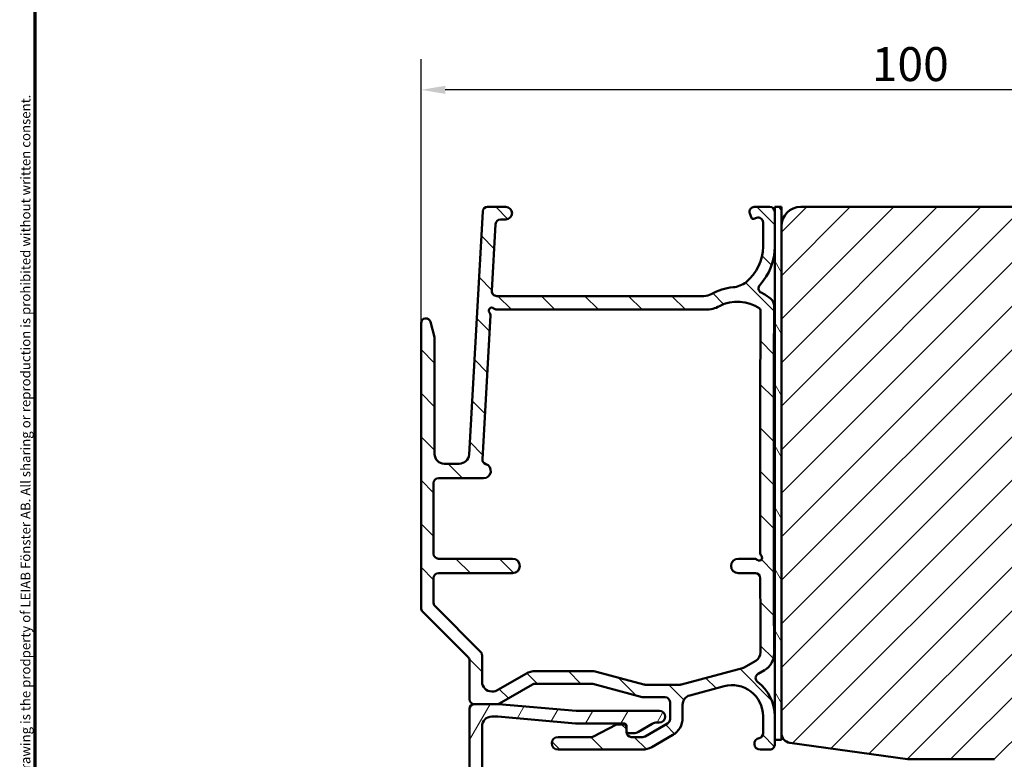
# Model space of a CAD drawing. Units: millimetres. Extents: x 13 to 821, y -287 to 287.
# Drawn here: x 427 to 529, y 83 to 159 of the extents above; entities that cross this region are included whole.
import ezdxf

# ---------------------------------------------------------------- set-up
doc = ezdxf.new("R2010")
doc.units = ezdxf.units.MM
for name, color, linetype, lineweight in [('Border (ISO)', 8, 'Continuous', 70), ('Dimension (ISO)', 3, 'Continuous', 25), ('Hatch (ISO)', 8, 'Continuous', 18), ('Visible (ISO)', 7, 'Continuous', 50)]:
    doc.layers.add(name, color=color, linetype=linetype, lineweight=lineweight)
doc.styles.add('Note Text (ISO)', font='tahoma.ttf')
doc.dimstyles.new('Default (ISO)', dxfattribs={"dimtxt": 3.5, "dimasz": 2.5, "dimexe": 3.175, "dimexo": 0, "dimgap": 0.762, "dimtad": 1, "dimrnd": 1e-08, "dimtxsty": 'Note Text (ISO)', "dimcen": 0.09, "dimdle": 10, "dimclrd": 256, "dimclre": 256, "dimclrt": 256, "dimazin": 2, "dimtfac": 1.001485705375671, "dimtmove": 0, "dimatfit": 3, "dimfxl": 1, "dimtolj": 1, "dimtzin": 0, "dimlwd": -1, "dimlwe": -1, "dimarcsym": 0})

# ---------------------------------------------------------------- blocks, each defined once
blk = doc.blocks.new('Borders LEIAB A4 Border')
at = {"layer": 'Border (ISO)'}
blk.add_line((15, 9.999999999999975), (14.99999999999995, 287), dxfattribs=at)
at = {"layer": 'Border (ISO)', "color": 8, "true_color": 0x808080, "insert": (13.5, 10.49999999999998), "char_height": 1.000000014901161, "attachment_point": 1, "rotation": 90, "style": 'Note Text (ISO)'}
blk.add_mtext('\\fTahoma|b0|i0;\\H1.0000;Denna ritning tillhör LEIAB Fönster AB. All delning och kopiering är förbjuden utan skriftligt medgivande. / This drawing is the prodperty of LEIAB Fönster AB. All sharing or reproduction is prohibited without written consent.', dxfattribs=at)
blk = doc.blocks.new('*D31')
at = {"layer": 'Defpoints', "color": 0, "transparency": 16777216}
for p in [(468.5303656995375, 151.6006089248444), (568.7303656995416, 137.5266985921817), (468.5303656995375, 127.5266985921868)]:
    blk.add_point(p, dxfattribs=at)
at = {"layer": 'Dimension (ISO)', "transparency": 16777216}
for p, q in [((468.5303656995375, 127.5266985921868), (468.5303656995375, 154.7756089248444)), ((568.7303656995416, 137.5266985921817), (568.7303656995416, 154.7756089248444)), ((566.2303656995416, 151.6006089248444), (471.0303656995375, 151.6006089248444))]:
    blk.add_line(p, q, dxfattribs=at)
for points in [[(471.0303656995375, 152.0172755915111), (471.0303656995375, 151.1839422581778), (468.5303656995375, 151.6006089248444)], [(566.2303656995416, 152.0172755915111), (566.2303656995416, 151.1839422581778), (568.7303656995416, 151.6006089248444)]]:
    blk.add_solid(points, dxfattribs=at)
at = {"layer": 'Dimension (ISO)', "transparency": 16777216, "insert": (515.0516215759667, 156.0059937468727), "char_height": 3.5, "attachment_point": 1, "style": 'Note Text (ISO)'}
blk.add_mtext('\\A1;100', dxfattribs=at)

msp = doc.modelspace()

# ---------------------------------------------------------------- hatches: boundary and pattern name
at = {"layer": 'Hatch (ISO)'}
h = msp.add_hatch(dxfattribs=at)
h.set_pattern_fill('ANSI31', color=256, scale=25.4, angle=90.00021045915, style=0)
h.set_pattern_definition([(135.00021045915, (413.7151640248585, 3.227041815989651e-07), (-2.245055783671479, -2.245072276832807), [])])
edge = h.paths.add_edge_path()
edge.add_ellipse((486.1107397128605, 85.3266985921868), major_axis=(-0.4435054165891463, -0.2308743066175426), ratio=1, start_angle=62.50000000000181, end_angle=89.9999999999998)
edge.add_line((486.3416140194781, 84.88319317559765), (488.6218406145346, 86.07020400877583))
edge.add_ellipse((488.8527149211521, 85.62669859218667), major_axis=(-0.5000000000000604, -2.835212806911353e-14), ratio=1, start_angle=269.9999999999998, end_angle=297.4999999999969, ccw=False)
edge.add_line((488.8527149211521, 86.12669859218678), (489.4303656995376, 86.12669859218677))
edge.add_ellipse((489.4303656995376, 85.82669859218677), major_axis=(-1.024065286865733e-15, 0.299999999999998), ratio=1, start_angle=269.9999999999998, end_angle=360.0000000000007, ccw=False)
edge.add_line((489.7303656995376, 85.82669859218677), (489.7303656995376, 85.47669859218738))
edge.add_line((489.7303656995376, 85.47669859218738), (489.7303656995376, 85.3266985921868))
edge.add_ellipse((490.2303656995376, 85.3266985921868), major_axis=(-0.4999999999999982, -1.70677547810956e-15), ratio=1, start_angle=0, end_angle=89.9999999999998)
edge.add_line((490.2303656995376, 84.82669859218669), (491.4107555380238, 84.82669859218674))
edge.add_ellipse((491.4107555380238, 85.3266985921868), major_axis=(-0.4330127018922693, -0.2500000000000139), ratio=1, start_angle=59.99999999999996, end_angle=89.9999999999964)
edge.add_line((491.6607555380238, 84.89368589029448), (493.9803656995376, 86.23291344145946))
edge.add_ellipse((493.7303656995376, 86.66592614335167), major_axis=(1.947034387211195e-14, -0.4999999999999627), ratio=1, start_angle=29.99999999999367, end_angle=90.00000000001405)
edge.add_line((494.2303656995376, 86.66592614335181), (494.2303656995376, 88.42669859218682))
edge.add_ellipse((493.7303656995376, 88.42669859218682), major_axis=(0.4999999999999982, 6.147667576610186e-15), ratio=1, start_angle=0, end_angle=89.9999999999998)
edge.add_line((493.7303656995376, 88.9266985921868), (491.4962183953193, 88.92669859218682))
edge.add_ellipse((491.4962183953193, 89.42669859218648), major_axis=(0.4829630976190474, -0.1294088340796968), ratio=1, start_angle=270.0000000000009, end_angle=284.9999183239563, ccw=False)
edge.add_line((491.3668095612395, 88.94373549456739), (486.2690745336173, 90.30966168980619))
edge.add_ellipse((486.1396656995376, 89.82669859218669), major_axis=(0.5000000000000959, -2.734116620390732e-15), ratio=1, start_angle=75.00008167605891, end_angle=89.9999999999998)
edge.add_line((486.1396656995376, 90.3266985921868), (480.3016215878633, 90.32669859218676))
edge.add_ellipse((480.3016215878633, 89.82669859218683), major_axis=(0.4330127018921362, 0.2499999999999983), ratio=1, start_angle=59.99999999999235, end_angle=89.99999999999713)
edge.add_line((480.0516215878633, 90.25971129407901), (476.6463656995376, 88.29368589029457))
edge.add_ellipse((476.3963656995376, 88.72669859218655), major_axis=(0.4999999999997673, -5.713504482702452e-14), ratio=1, start_angle=270.0000000000004, end_angle=300.0000000000142, ccw=False)
edge.add_line((476.3963656995376, 88.22669859218672), (474.0303656995376, 88.2266985921867))
edge.add_ellipse((474.0303656995376, 88.7266985921867), major_axis=(1.706775478109556e-15, -0.4999999999999966), ratio=1, start_angle=269.9999999999835, end_angle=359.9999999999998, ccw=False)
edge.add_line((473.5303656995376, 88.72669859218684), (473.5303656995376, 92.71959859218673))
edge.add_ellipse((473.0303656995376, 92.71959859218677), major_axis=(0.3535533905932743, -0.3535533905932725), ratio=1, start_angle=44.99999999999562, end_angle=89.99999999999443)
edge.add_line((473.3839190901309, 93.07315198277999), (468.6768123089443, 97.78025876396657))
edge.add_ellipse((469.0303656995376, 98.13381215455985), major_axis=(1.947034387211219e-14, -0.5000000000000347), ratio=1, start_angle=269.9999999999977, end_angle=314.9999999999946, ccw=False)
edge.add_line((468.5303656995375, 98.13381215455985), (468.5303656995375, 127.5266985921867))
edge.add_ellipse((469.0303656995375, 127.5266985921866), major_axis=(-0.1239664894251063, 0.4843885934862791), ratio=1, start_angle=270.0000000000028, end_angle=435.64476983307816, ccw=False)
edge.add_line((469.5147542930238, 127.6506650816118), (469.9147542930237, 126.0876988453889))
edge.add_ellipse((469.4303656995375, 125.9637323559638), major_axis=(-1.706775478109531e-15, 0.4999999999999893), ratio=1, start_angle=269.9999999999998, end_angle=284.35523016691843, ccw=False)
edge.add_line((469.9303656995375, 125.9637323559638), (469.9303656995376, 114.0266985921867))
edge.add_ellipse((470.9303656995376, 114.0266985921867), major_axis=(-1.000000000000005, 3.802898703844367e-15), ratio=1, start_angle=7.267787946802123e-13, end_angle=90.00000000000021)
edge.add_line((470.9303656995376, 113.0266985921868), (472.4853687606707, 113.0266985921867))
edge.add_ellipse((472.4853687606706, 114.0266985921867), major_axis=(-0.05651331202265566, -0.9984018457335914), ratio=1, start_angle=3.239700296106684, end_angle=90.00000000000361)
edge.add_line((473.4837706064042, 113.9701852801641), (474.9036632461041, 139.054955248198))
edge.add_ellipse((475.402864168971, 139.0266985921867), major_axis=(-0.4999999999999973, -5.965524534844009e-16), ratio=1, start_angle=270.0000000000009, end_angle=356.7602997038976, ccw=False)
edge.add_line((475.4028641689709, 139.5266985921867), (477.2803656995374, 139.5266985921867))
edge.add_ellipse((477.2803656995375, 138.8766985921867), major_axis=(0.65, 1.10858509691728e-15), ratio=1, start_angle=269.9999999999999, end_angle=449.9999999999999, ccw=False)
edge.add_line((477.2803656995375, 138.2266985921867), (476.7315202607432, 138.2266985921868))
edge.add_ellipse((476.7315202607431, 137.7266985921868), major_axis=(0.02825665601132784, 0.4992009228667938), ratio=1, start_angle=3.239700296098046, end_angle=90.00000000001204)
edge.add_line((476.2323193378763, 137.754955248198), (475.8417533001405, 130.8549552481981))
edge.add_ellipse((476.3409542230073, 130.8266985921868), major_axis=(-0.5000000000000016, 5.136705711407416e-16), ratio=1, start_angle=356.7602997038982, end_angle=450.0000000000001)
edge.add_line((476.3409542230073, 130.3266985921868), (497.73597219772, 130.3266985921867))
edge.add_ellipse((497.7359721977199, 131.8266985921867), major_axis=(-1.302924925102646, -0.7432271789608796), ratio=1, start_angle=60.29827724678661, end_angle=90.0000000000004)
edge.add_ellipse((501.2043656995375, 125.7463822750409), major_axis=(-5.479504530437804, -0.4743733771112356), ratio=1, start_angle=270.0000000000004, end_angle=294.7538311263496, ccw=False)
edge.add_ellipse((500.514368060103, 133.7165706829504), major_axis=(-1.943327169586769, -1.572729955188079), ratio=1, start_angle=55.96472927912929, end_angle=89.99999999999997)
edge.add_ellipse((499.1303656995375, 135.4266985921869), major_axis=(2.992147730204427e-14, -4.699999999999966), ratio=1, start_angle=38.98316234773284, end_angle=89.9999999999979)
edge.add_line((503.8303656995374, 135.4266985921867), (503.8303656995374, 137.9207000728173))
edge.add_ellipse((503.3303656995374, 137.9207000728173), major_axis=(0.4698463103929563, 0.1710100716628355), ratio=1, start_angle=340.000000000001, end_angle=449.9999999999948)
edge.add_line((503.1593556278746, 138.3905463832104), (502.8797000253062, 138.2887600680296))
edge.add_ellipse((502.8112959966411, 138.4766985921868), major_axis=(0.0684040286651327, -0.1879385241571805), ratio=1, start_angle=270.0000000000049, end_angle=360.00000000000665, ccw=False)
edge.add_line((502.6233574724839, 138.4082945635216), (502.4605193891445, 138.855688520524))
edge.add_ellipse((502.9303656995374, 139.0266985921868), major_axis=(-0.4999999999999974, -1.706775478109558e-15), ratio=1, start_angle=269.9999999999998, end_angle=380.00000000000034, ccw=False)
edge.add_line((502.9303656995374, 139.5266985921868), (504.5303656995375, 139.5266985921868))
edge.add_ellipse((504.5303656995375, 139.0266985921868), major_axis=(3.748926930626075e-16, 0.4999999999999982), ratio=1, start_angle=270.00000000000006, end_angle=360.0000000000003, ccw=False)
edge.add_line((505.0303656995375, 139.0266985921868), (505.0303656995375, 135.4266985921869))
edge.add_ellipse((499.1303656995374, 135.4266985921869), major_axis=(4.366877575176271, -3.967414806069907), ratio=0.9999999999999999, start_angle=0, end_angle=42.255912390666424, ccw=False)
edge.add_ellipse((503.8673176454914, 131.1230621923822), major_axis=(-0.4480566597784371, 0.2219126621628293), ratio=1, start_angle=344.0922954307156, end_angle=450.0000000000078)
edge.add_ellipse((501.2043656995375, 125.7463822750409), major_axis=(-4.337383345477877, 3.381879021249995), ratio=1, start_angle=270.0000000000002, end_angle=281.595509031622, ccw=False)
edge.add_ellipse((503.9713576260148, 129.2951504667956), major_axis=(0.004677431267175932, 0.9999890607585329), ratio=1, start_angle=269.9999999958854, end_angle=322.32428119480136, ccw=False)
edge.add_ellipse((4285.729987500793, 111.6060385918205), major_axis=(-18.147839999637, 3780.756444842066), ratio=1, start_angle=89.45698111945134, end_angle=90)
edge.add_ellipse((502.9735656995375, 93.44859859218681), major_axis=(1.7321537823015, 0.999821621319905), ratio=1, start_angle=270.00000000000153, end_angle=330.280921341583, ccw=False)
edge.add_line((503.9733873208575, 91.71644480988542), (503.3158102942077, 91.33688282431255))
edge.add_ellipse((503.5657656995376, 90.90384437873718), major_axis=(-0.4003516108724903, 0.2995306122449013), ratio=1, start_angle=336.7967918040525, end_angle=450.0000000000035)
edge.add_ellipse((500.6303656995376, 86.98039859218676), major_axis=(-1.501962420736422e-14, 4.400000000000008), ratio=1, start_angle=269.9999999999998, end_angle=323.1973076521113, ccw=False)
edge.add_line((505.0303656995376, 86.98039859218676), (505.0303656995376, 84.52669859218156))
edge.add_line((505.0303656995376, 84.52669859218156), (505.0303656995376, 84.02669859218685))
edge.add_ellipse((504.5303656995376, 84.02669859218685), major_axis=(0.4999999999999982, -1.161590081739232e-14), ratio=1, start_angle=269.9999999999998, end_angle=360.0000000000016, ccw=False)
edge.add_line((504.5303656995376, 83.52669859218688), (503.5303656995376, 83.52669859218676))
edge.add_ellipse((503.5303656995376, 84.12669859218676), major_axis=(-0.589999299621375, -0.109090909090914), ratio=1, start_angle=269.99999999999767, end_angle=439.5243183036087, ccw=False)
edge.add_ellipse((503.3303656995376, 85.20836397482606), major_axis=(-7.17500871889163e-15, -0.500000000000016), ratio=1, start_angle=10.4756816963937, end_angle=89.99999999998455)
edge.add_line((503.8303656995376, 85.20836397482591), (503.8303656995376, 86.98039859218677))
edge.add_ellipse((500.6303656995376, 86.98039859218676), major_axis=(3.090962644125026, 0.8282209443280725), ratio=1, start_angle=345.0000000000001, end_angle=450)
edge.add_line((499.8021447552095, 90.07136123631179), (496.271546654435, 89.12534032641035))
edge.add_ellipse((496.5303656995376, 88.15941450012127), major_axis=(5.468233240782086e-15, 1.00000000000001), ratio=1, start_angle=15.00000000000121, end_angle=89.99999999999217)
edge.add_line((495.5303656995376, 88.15941450012141), (495.5303656995376, 86.78139619718972))
edge.add_ellipse((493.5303656995376, 86.78139619718971), major_axis=(1.732050807568865, 0.9999999999999801), ratio=1, start_angle=269.9999999999998, end_angle=330.0000000000006, ccw=False)
edge.add_line((494.5303656995376, 85.04934538962084), (492.3571656995376, 83.79464778461785))
edge.add_ellipse((491.3571656995376, 85.52669859218662), major_axis=(1.999999999999895, -2.425914277706648e-14), ratio=1, start_angle=269.9999999999999, end_angle=300.00000000000176, ccw=False)
edge.add_line((491.3571656995376, 83.52669859218673), (482.6803656995376, 83.52669859218672))
edge.add_ellipse((482.6803656995376, 84.17669859218671), major_axis=(-0.649999999999995, -2.21880812154242e-15), ratio=1, start_angle=269.9999999999998, end_angle=449.99999999999903, ccw=False)
edge.add_line((482.6803656995376, 84.82669859218669), (486.1107397128605, 84.82669859218676))
edge = h.paths.add_edge_path(flags=0)
edge.add_line((503.0729656995376, 92.69774507664857), (501.8238656995376, 91.97657685540386))
edge.add_ellipse((501.5738656995376, 92.4095895572959), major_axis=(-0.4330127018921627, -0.2499999999999784), ratio=1, start_angle=74.99999999999761, end_angle=90.00000000000722, ccw=False)
edge.add_line((501.7032752220888, 91.92662664415141), (495.4226406367029, 90.24373567904227))
edge.add_ellipse((495.2932311141517, 90.72669859218601), major_axis=(-0.4829629131437847, -0.1294095225511665), ratio=1, start_angle=74.99999999997902, end_angle=90.00000000000091, ccw=False)
edge.add_line((495.2932311141516, 90.22669859218676), (491.6673656995376, 90.22669859218675))
edge.add_ellipse((491.6673656995376, 90.726698592187), major_axis=(-0.5000000000001936, 2.734116620390398e-15), ratio=1, start_angle=75.00008167606029, end_angle=89.99999999999977, ccw=False)
edge.add_line((491.5379568654579, 90.2437354945674), (486.6309706813614, 91.55855098266437))
edge.add_ellipse((486.1133353450424, 89.62669859218644), major_axis=(0.5176353363189734, 1.931852390477885), ratio=1, start_angle=3.562221243239139e-13, end_angle=14.9999183239434)
edge.add_line((486.1133353450425, 91.62669859218673), (480.3552114263496, 91.62669859218674))
edge.add_ellipse((480.3552114263496, 89.62669859218673), major_axis=(-1.999999999999957, 1.315691253081469e-14), ratio=1, start_angle=269.9999999999998, end_angle=300.0000000000005)
edge.add_line((479.3552114263496, 91.35874939975555), (476.2980317493771, 89.59368589029445))
edge.add_ellipse((476.0480317493772, 90.0266985921865), major_axis=(0.249999999999942, -0.4330127018919943), ratio=0.9999999999999998, start_angle=329.99999999998266, end_angle=359.9999999999975, ccw=False)
edge.add_line((476.0480317493771, 89.52669859218672), (475.8303656995375, 89.52669859218666))
edge.add_ellipse((475.8303656995375, 90.52669859218676), major_axis=(-0.9999999999999964, -7.854443054719746e-15), ratio=1, start_angle=0, end_angle=90.00000000000011, ccw=False)
edge.add_line((474.8303656995375, 90.52669859218676), (474.8303656995375, 93.25807622327184))
edge.add_ellipse((474.3303656995375, 93.2580762232717), major_axis=(-1.947034387211222e-14, 0.5000000000000415), ratio=1, start_angle=270.000000000014, end_angle=314.9999999999939)
edge.add_line((474.6839190901308, 93.61162961386496), (469.9768123089443, 98.31873639505154))
edge.add_ellipse((470.3303656995376, 98.67228978564478), major_axis=(-0.353553390593292, 0.3535533905933131), ratio=1, start_angle=45.00000000000989, end_angle=89.99999999999511, ccw=False)
edge.add_line((469.8303656995375, 98.6722897856447), (469.8303656995375, 101.2266985921867))
edge.add_ellipse((470.3303656995375, 101.2266985921867), major_axis=(-1.706775478109563e-15, 0.4999999999999988), ratio=1, start_angle=0, end_angle=89.99999999999977, ccw=False)
edge.add_line((470.3303656995375, 101.7266985921867), (477.9803656995376, 101.7266985921867))
edge.add_ellipse((477.9803656995375, 102.4766985921867), major_axis=(0.7500000000000018, 4.780609266414669e-15), ratio=1, start_angle=270.0000000000003, end_angle=450.0000000000003)
edge.add_line((477.9803656995375, 103.2266985921867), (470.3303656995375, 103.2266985921867))
edge.add_ellipse((470.3303656995375, 103.7266985921867), major_axis=(-0.5000000000000027, 2.179005108078472e-15), ratio=1, start_angle=7.958078640513122e-13, end_angle=90.00000000000028, ccw=False)
edge.add_line((469.8303656995375, 103.7266985921867), (469.8303656995375, 111.0266985921867))
edge.add_ellipse((470.3303656995375, 111.0266985921867), major_axis=(-1.706775478109559e-15, 0.4999999999999977), ratio=1, start_angle=0, end_angle=89.99999999999977, ccw=False)
edge.add_line((470.3303656995375, 111.5266985921867), (474.9803656995376, 111.5266985921867))
edge.add_ellipse((474.9803656995375, 112.2766985921867), major_axis=(0.7500000000000018, 4.780609266414669e-15), ratio=1, start_angle=270.0000000000003, end_angle=432.3967453758357)
edge.add_ellipse((475.358395743559, 113.4681654552664), major_axis=(-0.4765867452318955, 0.1512120176085891), ratio=1, start_angle=14.363554328061014, end_angle=89.99999999999739, ccw=False)
edge.add_line((474.8591948206922, 113.4964221112778), (475.6973594393159, 128.3039970402972))
edge.add_ellipse((475.1981585164491, 128.3322536963086), major_axis=(0.02825665601132339, 0.4992009228668083), ratio=1, start_angle=269.9999999999952, end_angle=311.4140208854004)
edge.add_ellipse((475.8270656995375, 128.8266985921867), major_axis=(-0.1854168359542893, 0.2358401936581227), ratio=1, start_angle=280.41605730142726, end_angle=450.00000000001074, ccw=False)
edge.add_ellipse((476.3562159617504, 129.4266985921868), major_axis=(0.3750000000000065, -0.3307189138830734), ratio=1, start_angle=269.9999999999996, end_angle=311.4096221092652)
edge.add_line((476.3562159617503, 128.9266985921868), (497.9174689533617, 128.9266985921868))
edge.add_ellipse((497.9174689533617, 131.9266985921868), major_axis=(3, 1.024065286865741e-14), ratio=1, start_angle=270, end_angle=298.0055233957424)
edge.add_ellipse((501.2043656995375, 125.7463822750409), major_axis=(-1.878226712100445, 3.531609324083336), ratio=0.9999999999999998, start_angle=297.24529652635863, end_angle=359.9999999999999, ccw=False)
edge.add_ellipse((503.370308716602, 128.8686716349225), major_axis=(0.1643310189411312, -0.1139970008981534), ratio=1, start_angle=34.48610643243899, end_angle=89.99999999998971, ccw=False)
edge.add_ellipse((4285.730438745149, 111.5018381824788), major_axis=(-17.36591515541195, -3782.16013213673), ratio=1, start_angle=270, end_angle=270.3788977199125)
edge.add_ellipse((504.0381656995376, 103.8570935299455), major_axis=(0.001010755037766419, -0.4999989783732204), ratio=1, start_angle=270.0000000024987, end_angle=311.4127648043748)
edge.add_ellipse((503.4392656995375, 103.3266985921868), major_axis=(0.1988981016594957, -0.2245874999999969), ratio=1, start_angle=277.0617890118981, end_angle=450.00000000000216, ccw=False)
edge.add_ellipse((502.9101154373246, 102.7266985921869), major_axis=(-0.3749999999999798, 0.3307189138830622), ratio=1, start_angle=269.9999999999926, end_angle=311.4096221092699)
edge.add_line((502.9101154373246, 103.2266985921869), (501.2803656995375, 103.2266985921869))
edge.add_ellipse((501.2803656995376, 102.4766985921868), major_axis=(-0.7500000000000018, -2.560163217164356e-15), ratio=1, start_angle=269.9999999999998, end_angle=450)
edge.add_line((501.2803656995376, 101.7266985921868), (503.0443941942474, 101.7266985921868))
edge.add_ellipse((503.0443941942475, 101.2266985921873), major_axis=(0.4999999999995808, 1.749015673196325e-13), ratio=1, start_angle=0.15563561896527744, end_angle=89.99999999999977, ccw=False)
edge.add_ellipse((4285.730438671922, 111.5018381821052), major_axis=(10.27378141459556, -3782.186046322321), ratio=1, start_angle=270, end_angle=270.1160337145315)
edge.add_ellipse((502.5729656995376, 93.56377048043294), major_axis=(0.004741506582289862, -0.9999887589944745), ratio=1, start_angle=29.728330666356783, end_angle=90.0000000017888, ccw=False)
h = msp.add_hatch(dxfattribs=at)
h.set_pattern_fill('ANSI31', color=256, scale=25.4, angle=75.00017538262, style=0)
h.set_pattern_definition([(120.00017538262, (413.7151640248585, 3.227041815989651e-07), (-2.749625797658592, -1.587508416623469), [])])
h.paths.add_polyline_path([(505.730365699541, 139.5266985921816), (505.030365699541, 139.5266985921816), (505.030365699541, 139.0266985921868), (505.030365699541, 135.4266985921867), (505.030365699541, 86.98039859218676), (505.030365699541, 84.52669859218156), (505.730365699541, 84.52669859218156), (505.730365699541, 85.22301618112914), (505.730365699541, 137.5266985921817)])
h = msp.add_hatch(dxfattribs=at)
h.set_pattern_fill('ANSI31', color=256, scale=25.4, style=0)
h.set_pattern_definition([(45, (413.7151640248585, 3.227041815989651e-07), (-2.245064030267288, 2.245064030267288), [])])
edge = h.paths.add_edge_path()
edge.add_line((506.5911925985815, 84.23274811238736), (518.7303656995416, 82.52669859218167))
edge.add_line((518.7303656995416, 82.52669859218167), (527.7303656995416, 82.52669859218167))
edge.add_ellipse((527.7303656995416, 81.52669859218173), major_axis=(0.9999999999999942, -2.458350983098551e-16), ratio=1, start_angle=0, end_angle=90, ccw=False)
edge.add_line((528.7303656995416, 81.52669859218173), (528.7303656995416, 73.46669859218218))
edge.add_line((528.7303656995416, 73.46669859218218), (528.7303656995416, 66.52669859218159))
edge.add_ellipse((529.7303656995416, 66.52669859218173), major_axis=(6.831836683675516e-15, -1.000000000000005), ratio=1, start_angle=270.0000000000077, end_angle=359.999999999999)
edge.add_line((529.7303656995416, 65.52669859218172), (566.7303656995416, 65.52669859218163))
edge.add_ellipse((566.7303656995416, 67.52669859218167), major_axis=(2, -4.916701966197129e-16), ratio=1, start_angle=270, end_angle=360)
edge.add_line((568.7303656995416, 67.52669859218167), (568.7303656995416, 137.5266985921817))
edge.add_ellipse((566.7303656995416, 137.5266985921817), major_axis=(4.916701966197138e-16, 2.000000000000003), ratio=1, start_angle=270, end_angle=360)
edge.add_line((566.7303656995416, 139.5266985921817), (507.7303656995416, 139.5266985921817))
edge.add_ellipse((507.7303656995416, 137.5266985921817), major_axis=(-2.000000000000011, -8.390114000381537e-15), ratio=1, start_angle=270, end_angle=359.9999999999997)
edge.add_line((505.7303656995416, 137.5266985921817), (505.7303656995416, 85.223016181129))
edge.add_ellipse((506.7303656995416, 85.223016181129), major_axis=(6.415503049441083e-15, -0.9999999999999964), ratio=1, start_angle=269.9999999999996, end_angle=352.0000000000001)
h = msp.add_hatch(dxfattribs=at)
h.set_pattern_fill('ANSI31', color=256, scale=25.4, angle=14.999977780745, style=0)
h.set_pattern_definition([(59.99997778074501, (413.7151640248585, 3.227041815989651e-07), (-2.749630041384224, 1.587501066304332), [])])
edge = h.paths.add_edge_path()
edge.add_line((484.5303656995378, 87.52669859218722), (476.5303656995378, 88.22669859218715))
edge.add_line((476.5303656995378, 88.22669859218715), (476.3963656995376, 88.22669859218715))
edge.add_line((476.3963656995376, 88.22669859218715), (474.0303656995378, 88.22669859218715))
edge.add_ellipse((474.0303656995378, 87.72669859218718), major_axis=(-0.4999999999999999, -2.474885507101255e-15), ratio=1, start_angle=269.9999999999997, end_angle=359.9999999999997)
edge.add_line((473.5303656995378, 87.72669859218718), (473.5303656995379, 66.87669859218724))
edge.add_ellipse((473.7803656995379, 66.8766985921871), major_axis=(1.410915101148309e-15, -0.2500000000000001), ratio=1, start_angle=269.9999999999671, end_angle=359.9999999999997)
edge.add_line((473.7803656995379, 66.62669859218708), (475.2388424416737, 66.62669859218717))
edge.add_line((475.2388424416737, 66.62669859218718), (477.2803656995379, 66.62669859218718))
edge.add_ellipse((477.2803656995379, 67.37669859218721), major_axis=(0.7500000000000061, 6.453191352695281e-15), ratio=1, start_angle=270.0000000000009, end_angle=358.7799369095221)
edge.add_ellipse((477.2803656995378, 67.37669859218721), major_axis=(0.0159693815863584, 0.7498299666270704), ratio=1, start_angle=270.0000000000003, end_angle=272.4401261809592)
edge.add_ellipse((477.2803656995379, 67.37669859218721), major_axis=(-0.01596938158648233, 0.7498299666269321), ratio=1, start_angle=269.9999999999946, end_angle=391.6398172883978)
edge.add_ellipse((476.6021327012254, 68.42669859218711), major_axis=(-0.4199999999999877, -0.2712931993250097), ratio=1, start_angle=57.14011962110919, end_angle=90.00000000001239, ccw=False)
edge.add_line((476.6021327012254, 67.92669859218711), (475.3303656995408, 67.92669859218712))
edge.add_ellipse((475.3303656995408, 68.42669859218711), major_axis=(-0.5000000000000093, 3.56195218929798e-15), ratio=1, start_angle=0, end_angle=89.99999999999937, ccw=False)
edge.add_line((474.8303656995408, 68.42669859218846), (474.8303656995482, 71.12669859218848))
edge.add_ellipse((475.3303656995482, 71.12669859218721), major_axis=(1.371634274283647e-12, 0.5000000000000013), ratio=1, start_angle=1.5211298887152225e-10, end_angle=90.00000000001057, ccw=False)
edge.add_line((475.3303656995482, 71.62669859218721), (477.7460281322405, 71.62669859218718))
edge.add_ellipse((477.7460281322405, 72.12669859218715), major_axis=(0.4999999999999982, 2.821830202296607e-15), ratio=1, start_angle=269.9999999999997, end_angle=330.0000000000001)
edge.add_line((478.1790408341327, 71.87669859218715), (478.5398847523762, 72.50169859218724))
edge.add_ellipse((477.8903656995379, 72.87669859218718), major_axis=(0.3749999999999973, 0.6495190528383308), ratio=1, start_angle=270.0000000000039, end_angle=453.8961188626637)
edge.add_ellipse((476.7678684835057, 73.42669859218711), major_axis=(-0.2199999999999999, -0.448998886412876), ratio=1, start_angle=26.103881137334724, end_angle=90.00000000000199, ccw=False)
edge.add_line((476.7678684835057, 72.9266985921871), (475.3303656995759, 72.92669859218712))
edge.add_ellipse((475.3303656995759, 73.42669859218711), major_axis=(-0.5000000000000027, -8.789399092026082e-16), ratio=1, start_angle=5.036895345256198e-10, end_angle=90.00000000000091, ccw=False)
edge.add_line((474.8303656995759, 73.4266985921827), (474.8303656995441, 77.04009605180865))
edge.add_line((474.8303656995441, 77.04009605180866), (475.0968720504902, 77.5016985921871))
edge.add_ellipse((474.8803656995441, 77.62669859218713), major_axis=(0.1249999999999983, 0.2165063509461131), ratio=1, start_angle=269.9999999999957, end_angle=329.9999999999929)
edge.add_line((475.0968720504902, 77.7516985921871), (474.830365699573, 78.21330113251543))
edge.add_line((474.830365699573, 78.21330113251543), (474.8303656995624, 85.92669859216366))
edge.add_ellipse((475.8303656995624, 85.92669859216508), major_axis=(-1.368719978888129e-12, 1), ratio=1, start_angle=0, end_angle=90.00000000000301, ccw=False)
edge.add_line((475.8303656995612, 86.92669859216507), (476.4735991473305, 86.926698592166))
edge.add_line((476.4735991473305, 86.92669859216602), (484.4735991470878, 86.22669859218712))
edge.add_line((484.4735991470878, 86.22669859218712), (489.4803656995378, 86.22669859218726))
edge.add_ellipse((489.4803656995378, 85.9766985921872), major_axis=(0.2499999999999999, 1.410915101148308e-15), ratio=1, start_angle=0, end_angle=89.99999999999972, ccw=False)
edge.add_line((489.7303656995378, 85.9766985921872), (489.7303656995377, 85.82669859218663))
edge.add_line((489.7303656995378, 85.82669859218663), (489.7303656995379, 85.47669859218723))
edge.add_ellipse((489.9803656995378, 85.47669859218723), major_axis=(-2.544194357894312e-16, -0.2499999999999991), ratio=1, start_angle=270.0000000000001, end_angle=360.0000000000001)
edge.add_line((489.9803656995378, 85.22669859218722), (490.4624165071067, 85.22669859218716))
edge.add_ellipse((490.4624165071067, 86.22669859218726), major_axis=(0.9999999999999926, 3.423214355342882e-15), ratio=1, start_angle=270.0000000000003, end_angle=300.0000000000006)
edge.add_line((490.9624165071067, 85.36067318840281), (492.4035707802947, 86.19272399597156))
edge.add_ellipse((492.9035707802947, 85.32669859218723), major_axis=(0.8660254037844369, 0.5000000000000053), ratio=1, start_angle=59.99999999999818, end_angle=90.00000000000222, ccw=False)
edge.add_line((492.9035707802947, 86.32669859218721), (493.1303656995378, 86.3266985921873))
edge.add_ellipse((493.1303656995378, 86.9266985921872), major_axis=(0.6, 3.386196242755941e-15), ratio=1, start_angle=269.9999999999997, end_angle=450.0000000000001)
edge.add_line((493.1303656995378, 87.52669859218719), (484.5303656995378, 87.52669859218722))

# ---------------------------------------------------------------- linework, layer by layer
at = {"layer": 'Visible (ISO)'}
for p, q in [((477.2803656995375, 139.5266985921867), (475.4028641689709, 139.5266985921867)), ((504.5303656995375, 139.5266985921868), (502.9303656995374, 139.5266985921868)), ((505.730365699541, 139.5266985921795), (505.030365699541, 139.5266985921795)), ((505.030365699541, 139.5266985921795), (505.030365699541, 84.52669859217946)), ((505.730365699541, 84.52669859217946), (505.730365699541, 139.5266985921795)), ((566.7303656995416, 139.5266985921817), (507.7303656995416, 139.5266985921817)), ((474.9036632461041, 139.0549552481981), (473.4837706064042, 113.9701852801641)), ((476.7315202607431, 138.2266985921868), (477.2803656995375, 138.2266985921868)), ((502.4605193891445, 138.855688520524), (502.6233574724839, 138.4082945635216)), ((502.8797000253062, 138.2887600680297), (503.1593556278746, 138.3905463832102)), ((505.0303656995375, 135.4266985921869), (505.0303656995375, 139.0266985921868)), ((475.8417533001405, 130.8549552481981), (476.2323193378763, 137.7549552481982)), ((503.8303656995374, 137.9207000728173), (503.8303656995374, 135.4266985921869)), ((505.7303656995416, 137.5266985921817), (505.7303656995416, 85.22301618112901)), ((497.73597219772, 130.3266985921869), (476.3409542230073, 130.3266985921869)), ((474.8591948206922, 113.4964221112778), (475.697359439316, 128.3039970402973)), ((476.3562159617504, 128.9266985921867), (497.9174689533617, 128.9266985921869)), ((468.5303656995375, 127.5266985921868), (468.5303656995375, 98.13381215455986)), ((469.9147542930237, 126.087698845389), (469.5147542930238, 127.6506650816118)), ((469.9303656995375, 114.0266985921867), (469.9303656995375, 125.9637323559639)), ((472.4853687606706, 113.0266985921868), (470.9303656995376, 113.0266985921868)), ((469.8303656995375, 103.7266985921867), (469.8303656995375, 111.0266985921868)), ((470.3303656995375, 111.5266985921867), (474.9803656995375, 111.5266985921867)), ((477.9803656995375, 103.2266985921868), (470.3303656995375, 103.2266985921868)), ((502.9101154373246, 103.2266985921869), (501.2803656995376, 103.2266985921869)), ((470.3303656995375, 101.7266985921867), (477.9803656995376, 101.7266985921867)), ((501.2803656995376, 101.7266985921868), (503.0443941942474, 101.7266985921868)), ((469.8303656995375, 98.6722897856448), (469.8303656995375, 101.2266985921867)), ((468.6768123089442, 97.7802587639665), (473.3839190901309, 93.07315198278)), ((474.6839190901308, 93.61162961386509), (469.9768123089443, 98.31873639505159)), ((473.5303656995376, 92.7195985921868), (473.5303656995376, 88.72669859218672)), ((474.8303656995375, 90.52669859218679), (474.8303656995375, 93.25807622327173)), ((503.0729656995376, 92.69774507664857), (501.8238656995376, 91.97657685540372)), ((486.1133353450425, 91.62669859218681), (480.3552114263496, 91.62669859218681)), ((491.5379568654579, 90.24373549456745), (486.6309706813614, 91.55855098266447)), ((501.7032752220888, 91.92662664415147), (495.4226406367029, 90.24373567904226)), ((503.3158102942076, 91.3368828243126), (503.9733873208575, 91.71644480988527)), ((479.3552114263496, 91.35874939975564), (476.2980317493771, 89.59368589029451)), ((476.0480317493772, 89.5266985921867), (475.8303656995375, 89.5266985921867)), ((476.6463656995376, 88.29368589029454), (480.0516215878633, 90.25971129407904)), ((480.3016215878633, 90.32669859218686), (486.1396656995376, 90.32669859218686)), ((486.2690745336173, 90.30966168980626), (491.3668095612395, 88.94373549456745)), ((495.2932311141516, 90.22669859218685), (491.6673656995376, 90.22669859218685)), ((496.271546654435, 89.12534032641052), (499.8021447552095, 90.07136123631189)), ((491.4962183953193, 88.9266985921869), (493.7303656995376, 88.9266985921869)), ((494.2303656995376, 88.42669859218692), (494.2303656995376, 86.66592614335177)), ((473.5303656995378, 87.72669859218718), (473.5303656995379, 66.8766985921871)), ((474.0303656995376, 88.22669859218675), (476.3963656995376, 88.22669859218675)), ((476.5303656995378, 88.22669859218716), (474.0303656995378, 88.22669859218716)), ((484.5303656995378, 87.52669859218712), (476.5303656995378, 88.22669859218705)), ((493.1303656995378, 87.52669859218717), (484.5303656995378, 87.52669859218717)), ((495.5303656995376, 86.7813961971898), (495.5303656995376, 88.15941450012137)), ((475.8303656995612, 86.92669859216518), (476.4735991473305, 86.92669859216589)), ((476.4735991473305, 86.92669859216589), (484.4735991470878, 86.22669859218728)), ((503.8303656995376, 86.98039859218676), (503.8303656995377, 85.20836397482606)), ((505.0303656995376, 84.02669859218685), (505.0303656995376, 86.98039859218676)), ((474.830365699573, 78.21330113251543), (474.8303656995624, 85.9266985921638)), ((484.4735991470878, 86.22669859218716), (489.4803656995378, 86.22669859218716)), ((488.6218406145346, 86.0702040087759), (486.3416140194781, 84.88319317559774)), ((489.4303656995376, 86.12669859218687), (488.8527149211521, 86.12669859218687)), ((489.7303656995379, 85.97669859218715), (489.7303656995379, 85.47669859218718)), ((489.7303656995376, 85.32669859218689), (489.7303656995376, 85.82669859218686)), ((490.9624165071067, 85.36067318840271), (492.4035707802947, 86.19272399597169)), ((493.9803656995376, 86.23291344145959), (491.6607555380238, 84.89368589029458)), ((492.9035707802947, 86.32669859218727), (493.1303656995378, 86.32669859218727)), ((486.1107397128605, 84.82669859218674), (482.6803656995376, 84.82669859218674)), ((489.9803656995379, 85.22669859218712), (490.4624165071067, 85.22669859218712)), ((491.4107555380238, 84.82669859218679), (490.2303656995376, 84.82669859218677)), ((492.3571656995376, 83.794647784618), (494.5303656995376, 85.04934538962094)), ((505.030365699541, 84.52669859217946), (505.730365699541, 84.52669859217946)), ((482.6803656995376, 83.52669859218679), (491.3571656995376, 83.52669859218679)), ((503.5303656995376, 83.52669859218688), (504.5303656995376, 83.52669859218688)), ((506.5911925985815, 84.23274811238737), (518.7303656995416, 82.52669859218169)), ((518.7303656995416, 82.52669859218169), (527.7303656995416, 82.52669859218169))]:
    msp.add_line(p, q, dxfattribs=at)
for centre, radius, start, end in [((475.402864168971, 139.0266985921867), 0.4999999999999984, 90, 176.7602997038978), ((477.2803656995375, 138.8766985921867), 0.6500000000000001, 270, 90), ((502.9303656995374, 139.0266985921868), 0.4999999999999977, 90, 199.9999999999998), ((504.5303656995375, 139.0266985921868), 0.4999999999999983, 0, 90), ((507.7303656995416, 137.5266985921816), 2.000000000000011, 90, 180), ((476.7315202607431, 137.7266985921867), 0.5000000000000002, 90, 176.7602997038978), ((502.8112959966411, 138.4766985921868), 0.1999999999999985, 200.0000000000026, 290.000000000007), ((503.3303656995374, 137.9207000728174), 0.4999999999999979, 0, 110.0000000000001), ((499.1303656995375, 135.4266985921868), 4.699999999999967, 308.9831623477341, 0), ((499.1303656995375, 135.4266985921868), 5.899999999999991, 317.7440876093332, 0), ((501.2043656995375, 125.7463822750409), 5.500000000000041, 94.9478916268626, 119.7017227532136), ((500.514368060103, 133.7165706829504), 2.500000000000016, 274.9478916268625, 308.983162347734), ((503.8673176454914, 131.1230621923822), 0.5000000000000043, 137.7440876093341, 243.6517921786214), ((476.3409542230073, 130.8266985921867), 0.5000000000000028, 176.7602997038979, 270), ((497.7359721977199, 131.8266985921867), 1.49999999999996, 270, 299.7017227532136), ((501.2043656995373, 125.7463822750408), 5.500000000000221, 52.05628314699945, 63.6517921786212), ((503.9713576260148, 129.2951504667956), 1, 359.7320019521953, 52.05628314699919), ((475.8270656995375, 128.8266985921867), 0.3000000000000012, 48.59037789073059, 218.1743205893009), ((497.9174689533617, 131.9266985921868), 3.000000000000001, 270, 298.0055233957435), ((501.2043656995375, 125.7463822750409), 4.000000000000005, 55.25081992210158, 118.0055233957435), ((4285.72998748517, 111.6060385918032), 3780.799999893322, 179.7320019172009, 180.2750207977508), ((475.1981585164492, 128.3322536963086), 0.5000000000000069, 356.7602997038979, 38.17432058930402), ((476.3562159617504, 129.4266985921867), 0.5000000000000047, 228.5903778907306, 270), ((503.370308716602, 128.8686716349225), 0.1999999999999795, 359.7369263545386, 55.25081992210151), ((4285.730438743547, 111.5018381824929), 3782.200000016077, 179.7369263545427, 180.115824074455), ((469.0303656995375, 127.5266985921867), 0.5000000000000006, 14.35523016692003, 180), ((469.4303656995375, 125.9637323559638), 0.5000000000000072, 0, 14.35523016691786), ((470.9303656995376, 114.0266985921867), 1.000000000000006, 180, 270), ((472.4853687606706, 114.0266985921867), 1.000000000000006, 270, 356.7602997038977), ((475.358395743559, 113.4681654552665), 0.4999999999999922, 176.7602997038978, 252.3967453758352), ((474.9803656995375, 112.2766985921867), 0.7500000000000019, 270, 72.39674537583522), ((470.3303656995375, 111.0266985921867), 0.4999999999999978, 90, 180), ((470.3303656995375, 103.7266985921867), 0.4999999999999983, 180, 270), ((504.0381656995376, 103.8570935299454), 0.4999999999999876, 180.115824074455, 221.5285888788335), ((477.9803656995375, 102.4766985921867), 0.7500000000000019, 270, 90), ((501.2803656995376, 102.4766985921868), 0.7500000000000019, 90, 270), ((502.9101154373246, 102.7266985921868), 0.4999999999999772, 48.59037789072734, 90), ((503.4392656995375, 103.3266985921868), 0.3000000000000024, 228.5903778907266, 41.52858887882947), ((470.3303656995375, 101.2266985921867), 0.4999999999999989, 90, 180), ((503.0443941942476, 101.2266985921872), 0.4999999999995764, 0.1556356189843329, 90.00000000001954), ((4285.730438573856, 111.5018381818119), 3782.199999846385, 180.1556356191107, 180.271669333648), ((470.3303656995376, 98.67228978564482), 0.5000000000000396, 180, 224.999999999999), ((469.0303656995375, 98.13381215455976), 0.4999999999999768, 180, 225.0000000000031), ((474.3303656995375, 93.25807622327173), 0.5000000000000416, 0, 44.99999999999907), ((502.5729656995376, 93.56377048043294), 0.9999999999999941, 300.0000000000002, 0.2716693336453736), ((473.0303656995376, 92.71959859218668), 0.4999999999999996, 0, 44.99999999999979), ((502.9735656995376, 93.44859859218677), 1.999999999999993, 299.9940994561642, 0.275020797749529), ((480.3552114263496, 89.62669859218676), 1.999999999999958, 90, 120.0000000000001), ((486.1133353450424, 89.62669859218647), 2.00000000000026, 75.0000816760555, 90), ((501.5738656995376, 92.4095895572959), 0.4999999999999404, 285.0000000000012, 300.0000000000005), ((475.8303656995375, 90.5266985921867), 0.9999999999999967, 180, 270), ((503.5657656995376, 90.90384437873718), 0.4999999999999952, 119.9940994561642, 233.1973076521124), ((500.6303656995376, 86.98039859218677), 4.400000000000009, 0, 53.19730765211224), ((476.0480317493771, 90.02669859218673), 0.5000000000000246, 270.0000000000032, 300.0000000000003), ((480.3016215878633, 89.82669859218693), 0.4999999999997942, 89.99999999999349, 120.0000000000077), ((486.1396656995376, 89.82669859218663), 0.500000000000096, 75.00008167605897, 90), ((491.6673656995376, 90.72669859218695), 0.5000000000001937, 255.0000816760622, 270), ((495.2932311141517, 90.72669859218601), 0.4999999999992519, 269.9999999999902, 285.0000000000113), ((500.6303656995376, 86.98039859218677), 3.200000000000009, 0, 105.0000000000012), ((474.0303656995376, 88.7266985921867), 0.4999999999999967, 180, 270), ((491.4962183953193, 89.4266985921864), 0.4999999999996521, 255.0000816760488, 270.0000000000032), ((493.7303656995376, 88.42669859218677), 0.4999999999999983, 0, 90), ((496.5303656995376, 88.15941450012131), 1.00000000000001, 105.0000000000012, 180), ((474.0303656995378, 87.72669859218715), 0.4999999999999999, 90, 180), ((476.3963656995376, 88.72669859218671), 0.5000000000000072, 270, 300.0000000000001), ((493.1303656995378, 86.92669859218724), 0.6, 270, 90), ((475.8303656995624, 85.92669859216511), 1, 90.00000000007164, 180), ((493.7303656995376, 86.6659261433517), 0.4999999999999628, 299.9999999999997, 0), ((493.5303656995376, 86.78139619718962), 1.999999999999979, 299.9999999999998, 0), ((488.8527149211521, 85.62669859218656), 0.5000000000001671, 90.00000000000325, 117.4999999999967), ((489.4303656995376, 85.82669859218673), 0.2999999999999981, 0, 90), ((489.4803656995378, 85.97669859218722), 0.2499999999999997, 0, 90), ((489.9803656995378, 85.47669859218723), 0.2499999999999991, 180, 270), ((490.4624165071067, 86.22669859218723), 1.000000000000001, 270, 300.0000000000002), ((492.9035707802947, 85.32669859218724), 1.000000000000004, 90, 120.0000000000002), ((482.6803656995376, 84.17669859218671), 0.6499999999999951, 90, 270), ((486.1107397128606, 85.32669859218662), 0.499999999999884, 269.9999999999968, 297.5000000000041), ((490.2303656995376, 85.32669859218672), 0.4999999999999983, 180, 270), ((491.4107555380238, 85.3266985921868), 0.5000000000000505, 270, 299.9999999999995), ((503.5303656995376, 84.12669859218678), 0.5999999999999953, 100.4756816963902, 270), ((503.3303656995376, 85.208363974826), 0.5000000000000161, 280.4756816963935, 0), ((506.7303656995416, 85.22301618112897), 0.9999999999999964, 180, 261.9999999999992), ((491.3571656995376, 85.52669859218685), 2.000000000000091, 270, 299.9999999999999), ((504.5303656995376, 84.0266985921868), 0.4999999999999983, 269.9999999999968, 0)]:
    msp.add_arc(centre, radius, start, end, dxfattribs=at)

# ---------------------------------------------------------------- block references
msp.add_blockref('Borders LEIAB A4 Border', (413.7151640248585, 3.227041815989651e-07))

# ---------------------------------------------------------------- dimensions: what is measured, and where the dimension line sits
at = {"layer": 'Dimension (ISO)'}
dim = msp.add_linear_dim(base=(468.5303656995375, 151.6006089248444), p1=(568.7303656995416, 137.5266985921817), p2=(468.5303656995375, 127.5266985921868), dimstyle='Default (ISO)', override={"dimgap": 0.762, "dimdec": 0, "dimtol": 0, "dimlim": 0, "dimtp": 0, "dimtm": -0, "dimtdec": 2, "dimtofl": 0, "dimatfit": 1}, dxfattribs=at)
dim.commit()
dim.dimension.update_dxf_attribs({"geometry": '*D31', "text_midpoint": (518.6303656995395, 151.6006089248444), "dimtype": 160})

doc.saveas('drawing.dxf')
